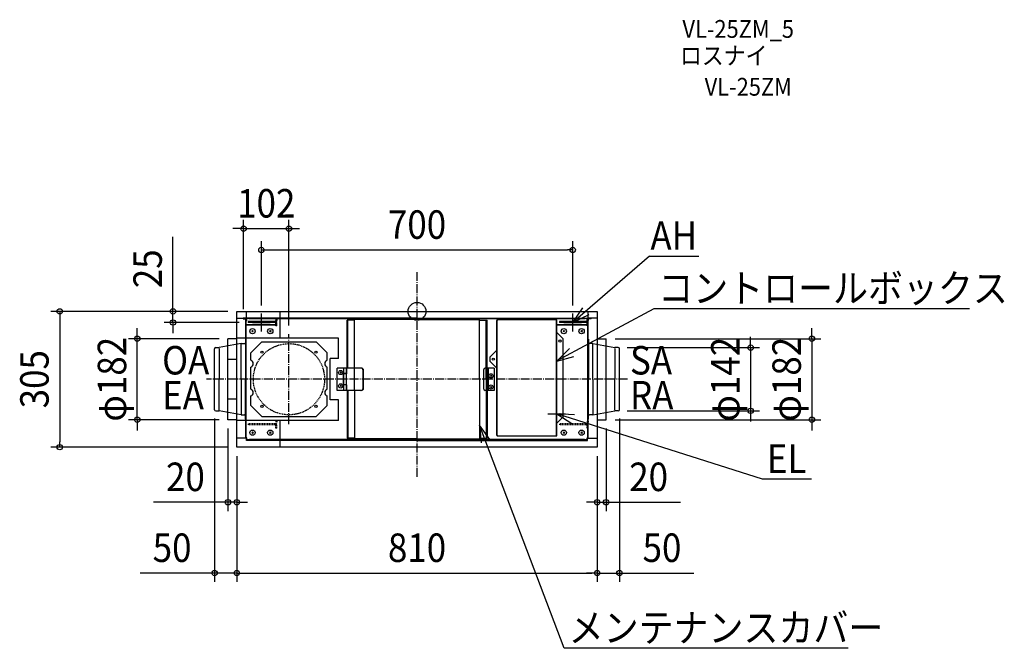
# Model space of a CAD drawing. Extents: x -893 to 1320, y -757 to 655.
import ezdxf
from ezdxf.enums import TextEntityAlignment as Align

# ---------------------------------------------------------------- set-up
doc = ezdxf.new("R2010")
doc.units = 0
doc.header["$LTSCALE"] = 5
doc.header["$PDMODE"] = 3
doc.header["$PDSIZE"] = -2
doc.linetypes.add('DASHDOT', pattern=[5.5, 4, -0.6, 0.3, -0.6])
doc.linetypes.add('DASHED', pattern=[0.75, 0.5, -0.25])
doc.layers.get('DEFPOINTS').update_dxf_attribs({"linetype": 'CONTINUOUS'})
for name, color, linetype in [('ARRANGE', 1, 'CONTINUOUS'), ('BASIS', 6, 'DASHDOT'), ('DETAIL', 5, 'CONTINUOUS'), ('ETC', 61, 'CONTINUOUS'), ('NOTE', 4, 'CONTINUOUS'), ('OUTLINE', 3, 'CONTINUOUS'), ('SIZE', 30, 'CONTINUOUS')]:
    doc.layers.add(name, color=color, linetype=linetype)
doc.styles.get("Standard").update_dxf_attribs({"font": 'SIMPLEX.shx', "width": 0.9, "height": 64, "bigfont": 'BIGFONT.shx'})

msp = doc.modelspace()

# ---------------------------------------------------------------- linework, layer by layer
at = {"layer": 'ARRANGE', "color": 1, "linetype": 'CONTINUOUS'}
msp.add_circle((0, 0), 19.999644, dxfattribs=at)
msp.add_point((0, 0), dxfattribs=at)
at = {"layer": 'BASIS', "color": 6, "linetype": 'DASHDOT'}
for p, q in [((0.000001, -371.719406), (-0.000001, 90.919234)), ((-287.928942, -253.437909), (-287.928942, -51.487748)), ((473.158468, -152.462828), (-473.158468, -152.462828))]:
    msp.add_line(p, q, dxfattribs=at)
at = {"layer": 'DEFPOINTS', "color": 30, "linetype": 'CONTINUOUS'}
for p in [(-287.928942, 185.760071), (349.999999, 137.970207), (-548.60821, 0.037172), (-405.000001, 0.037172), (-405.000001, 0.037172), (-389.928942, -14.996299), (-350.000001, -6.793842), (349.999999, -6.793842), (-379.906243, -24.962828), (-628.840546, -61.462828), (-425, -61.462828), (-287.928942, -51.487748), (425.003593, -61.462828), (452.399297, -81.462828), (-455, -220.845952), (455, -220.845952), (-425, -243.440376), (-425, -243.462828), (425, -243.440376), (425.003593, -243.462828), (452.399297, -223.462828), (749.906835, -223.462828), (887.741085, -243.462828), (-803.054727, -304.962828), (-405.000001, -304.962828), (-405.000001, -304.962828), (-405.000001, -304.962828), (-405.000001, -304.962828), (405.000001, -304.962828), (405.000001, -304.962828), (405.000001, -304.962828), (-425, -428.688893), (425, -428.688893), (-455, -587.890422), (405.000001, -587.890422), (455, -587.890422)]:
    msp.add_point(p, dxfattribs=at)
at = {"layer": 'DETAIL', "color": 5, "linetype": 'CONTINUOUS'}
for p, q in [((-405.000001, 0.037172), (405.000001, 0.037172)), ((-405.000001, -304.962828), (-405.000001, 0.037172)), ((-383.80528, 0.037172), (-383.80528, -14.996299)), ((-307.431536, -59.893081), (-307.431536, 0.037172)), ((383.80528, 0.037172), (383.80528, -14.996299)), ((405.000001, 0.037172), (405.000001, -304.962828)), ((-405.00005, -14.996299), (-383.80528, -14.996299)), ((-385.004984, -14.996299), (-390.303677, -14.996299)), ((-390.303677, -16.196458), (-390.303677, -15.596606)), ((-390.303677, -15.596606), (-385.604836, -15.596606)), ((-390.303677, -16.196458), (-385.604836, -16.196458)), ((-390.303677, -16.79631), (-385.604836, -16.79631)), ((-385.004984, -15.596151), (-390.203701, -15.596151)), ((-386.904516, -16.196458), (-386.904516, -15.596606)), ((-385.604836, -16.79631), (-385.604836, -16.196458)), ((-385.004984, -283.730433), (-385.004984, -16.79631)), ((-384.405132, -19.395213), (-384.405132, -16.196003)), ((-384.405132, -283.730433), (-384.405132, -16.79631)), ((-384.405132, -283.830408), (-384.405132, -21.095249)), ((-382.405626, -21.095249), (-384.405132, -21.095249)), ((-383.80528, -21.095249), (-383.80528, -16.196003)), ((-383.80528, -283.830408), (-383.80528, -21.095249)), ((-0.099975, -14.996299), (-383.60533, -14.996299)), ((-383.60533, -14.996299), (-383.60533, -21.095249)), ((-377.806761, -15.596151), (-383.60533, -15.596151)), ((-382.405626, -21.095249), (-382.405626, -15.596606)), ((-377.806761, -16.196458), (-382.405626, -16.196458)), ((-377.806761, -14.996299), (-377.806761, -16.79631)), ((377.806761, -16.79631), (-377.806761, -16.79631)), ((-317.221713, -16.964802), (-317.221713, -20.363963)), ((-314.92228, -16.964802), (-317.221713, -16.964802)), ((-314.92228, -16.964802), (-314.92228, -20.363963)), ((-157.361165, -127.469015), (-157.361165, -20.095495)), ((-140.365359, -20.095495), (-157.361165, -20.095495)), ((-155.761559, -127.469015), (-155.761559, -20.095495)), ((0, -18.49589), (-140.365359, -18.49589)), ((-140.365359, -127.469015), (-140.365359, -18.49589)), ((0, -14.996299), (383.60533, -14.996299)), ((0, -18.49589), (140.365359, -18.49589)), ((140.365359, -152.462828), (140.365359, -18.49589)), ((140.365359, -20.095495), (157.361165, -20.095495)), ((155.761559, -152.462828), (155.761559, -20.095495)), ((157.361165, -152.462828), (157.361165, -20.095495)), ((179.255761, -278.23179), (179.255761, -20.295446)), ((180.255515, -20.295446), (179.255761, -20.295446)), ((179.755638, -278.23179), (179.755638, -20.295446)), ((180.255515, -20.295446), (180.255515, -18.795816)), ((313.42265, -18.795816), (180.255515, -18.795816)), ((313.42265, -19.295693), (180.255515, -19.295693)), ((313.42265, -19.295693), (313.42265, -18.795816)), ((313.42265, -279.231543), (313.42265, -19.295693)), ((313.922527, -19.295693), (313.42265, -19.295693)), ((313.922527, -279.231543), (313.922527, -19.295693)), ((377.806761, -14.996299), (377.806761, -16.79631)), ((377.806761, -15.596151), (383.60533, -15.596151)), ((382.405626, -16.196458), (377.806761, -16.196458)), ((382.405626, -21.095249), (382.405626, -15.596606)), ((385.004984, -21.095249), (382.405626, -21.095249)), ((382.605576, -16.964802), (382.605576, -20.363963)), ((384.905009, -16.964802), (382.605576, -16.964802)), ((383.60533, -14.996299), (383.60533, -21.095249)), ((405.00005, -14.996299), (383.80528, -14.996299)), ((383.80528, -21.095249), (383.80528, -16.196003)), ((383.80528, -117.471464), (383.80528, -21.095249)), ((384.405132, -21.095249), (384.405132, -16.196003)), ((384.405132, -21.095249), (384.405132, -16.79631)), ((384.405132, -283.830408), (384.405132, -21.095249)), ((384.405132, -283.730433), (384.405132, -21.095249)), ((384.905009, -16.964802), (384.905009, -20.363963)), ((385.004984, -14.996299), (390.303677, -14.996299)), ((385.004984, -15.596151), (390.203701, -15.596151)), ((385.004984, -283.730433), (385.004984, -16.79631)), ((390.303677, -15.596606), (385.604836, -15.596606)), ((385.604836, -16.79631), (385.604836, -16.196458)), ((390.303677, -16.196458), (385.604836, -16.196458)), ((390.303677, -16.79631), (385.604836, -16.79631)), ((386.904516, -16.196458), (386.904516, -15.596606)), ((390.303677, -16.196458), (390.303677, -15.596606)), ((-315.422157, -30.492929), (-384.405132, -30.492929)), ((-384.405132, -31.292732), (-384.405132, -30.492929)), ((-315.422157, -31.292732), (-384.405132, -31.292732)), ((-379.906243, -22.663396), (-379.906243, -24.962828)), ((-319.521145, -22.663396), (-379.906243, -22.663396)), ((-319.521145, -24.962828), (-379.906243, -24.962828)), ((-368.176724, -42.757494), (-371.640696, -46.221456)), ((-371.64069, -42.757488), (-368.17673, -46.221462)), ((-328.186593, -42.757494), (-331.650565, -46.221456)), ((-331.650559, -42.757488), (-328.186599, -46.221462)), ((-317.221713, -32.660928), (-317.221713, -27.262261)), ((-314.92228, -32.660928), (-317.221713, -32.660928)), ((-315.422157, -31.292732), (-315.422157, -30.492929)), ((-314.92228, -32.660928), (-314.92228, -27.262261)), ((384.405132, -30.492929), (315.422157, -30.492929)), ((384.405132, -31.292732), (315.422157, -31.292732)), ((380.306144, -22.663396), (319.921046, -22.663396)), ((319.921046, -22.663396), (319.921046, -24.962828)), ((380.306144, -24.962828), (319.921046, -24.962828)), ((328.186593, -42.757494), (331.650565, -46.221456)), ((331.650559, -42.757488), (328.186599, -46.221462)), ((368.176724, -42.757494), (371.640696, -46.221456)), ((371.64069, -42.757488), (368.17673, -46.221462)), ((382.605576, -32.660928), (382.605576, -27.262261)), ((384.905009, -32.660928), (382.605576, -32.660928)), ((384.405132, -31.292732), (384.405132, -30.492929)), ((384.405132, -31.292732), (384.405132, -30.492929)), ((384.905009, -32.660928), (384.905009, -27.262261)), ((-425, -243.440376), (-425, -61.485281)), ((-405.00005, -61.485281), (-425, -61.485281)), ((-176.845245, -59.893081), (-405.00005, -59.893081)), ((-385.604836, -62.485034), (-385.604836, -152.462828)), ((-385.604836, -62.485034), (-385.004984, -62.485034)), ((-385.004984, -242.440623), (-385.004984, -62.485034)), ((-176.845245, -106.177955), (-176.845245, -59.893081)), ((313.922527, -47.488735), (328.218999, -61.785207)), ((328.218999, -236.742029), (328.218999, -61.785207)), ((385.004984, -242.440623), (385.004984, -62.485034)), ((385.604836, -62.485034), (385.004984, -62.485034)), ((385.604836, -62.485034), (385.604836, -152.462828)), ((405.00005, -61.485281), (425, -61.485281)), ((425, -243.440376), (425, -61.485281)), ((-455, -220.845952), (-455, -84.079705)), ((-452.400641, -81.480346), (-444.990181, -81.480346)), ((-394.990854, -72.482567), (-444.990181, -81.480346)), ((-444.990181, -83.183565), (-444.990181, -152.462828)), ((-395.190804, -152.462828), (-395.190804, -72.482567)), ((-394.990854, -72.482567), (-387.604343, -72.482567)), ((-373.907723, -93.477385), (-348.913891, -68.483554)), ((-348.913891, -68.483554), (-226.943992, -68.483554)), ((-226.943992, -68.483554), (-201.950161, -93.477385)), ((179.255761, -87.278915), (164.259462, -102.275214)), ((394.990854, -72.482567), (387.604343, -72.482567)), ((394.990854, -72.482567), (444.990181, -81.480346)), ((395.190804, -152.462828), (395.190804, -72.482567)), ((452.400642, -81.480346), (444.990181, -81.480346)), ((444.990181, -83.183565), (444.990181, -152.462828)), ((455, -220.845952), (455, -84.079705)), ((-405.00005, -108.02935), (-424.995115, -108.02935)), ((-373.907723, -109.841833), (-373.907723, -93.477385)), ((-201.950161, -109.841833), (-201.950161, -93.477385)), ((-176.845245, -106.177955), (-195.359195, -106.177955)), ((-195.359195, -198.747702), (-195.359195, -106.177955)), ((164.259462, -112.272747), (164.259462, -102.275214)), ((-373.907723, -174.825796), (-373.907723, -125.101094)), ((-201.950161, -174.825796), (-201.950161, -125.101094)), ((-179.555861, -177.456678), (-179.555861, -127.469015)), ((-158.361092, -127.469015), (-179.555861, -127.469015)), ((-164.759512, -139.865955), (-164.759512, -127.469015)), ((-158.361092, -139.865955), (-158.361092, -127.469015)), ((-125.207051, -127.469015), (-157.76124, -127.469015)), ((-157.76124, -139.965931), (-157.76124, -127.469015)), ((-141.003998, -127.469015), (-141.003998, -177.456678)), ((-121.12578, -172.457912), (-121.12578, -132.467781)), ((-120.208285, -172.457912), (-120.208285, -132.467781)), ((149.809297, -174.457416), (149.809297, -130.468272)), ((155.761559, -127.469012), (152.808557, -127.469012)), ((173.357396, -127.469012), (157.361165, -127.469012)), ((159.560801, -127.469012), (159.560801, -177.456676)), ((179.255761, -127.269046), (164.259462, -112.272747)), ((173.357396, -127.469012), (173.357396, -177.456676)), ((383.80528, -283.830408), (383.80528, -117.471464)), ((-444.990181, -221.742092), (-444.990181, -152.462828)), ((-395.190804, -152.462828), (-395.190804, -232.44309)), ((-385.604836, -242.440623), (-385.604836, -152.462828)), ((-170.073275, -135.981992), (-173.042394, -138.951103)), ((-173.04239, -135.981988), (-170.07328, -138.951107)), ((-165.359364, -165.059738), (-165.359364, -139.865955)), ((-158.361092, -139.865955), (-165.359364, -139.865955)), ((-157.76124, -139.965931), (-164.759512, -139.965931)), ((-164.759512, -164.959762), (-164.759512, -139.965931)), ((-158.361092, -164.959762), (-158.361092, -139.965931)), ((140.365359, -152.462828), (140.365359, -286.429766)), ((155.761559, -152.462828), (155.761559, -284.830161)), ((157.361165, -152.462828), (157.361165, -284.830161)), ((167.843683, -143.480139), (164.874563, -146.449249)), ((164.874568, -143.480135), (167.843678, -146.449254)), ((385.604836, -242.440623), (385.604836, -152.462828)), ((395.190804, -152.462828), (395.190804, -232.44309)), ((444.990181, -221.742092), (444.990181, -152.462828)), ((-170.073275, -165.974591), (-173.042394, -168.943701)), ((-173.04239, -165.974586), (-170.07328, -168.943705)), ((-158.361092, -165.059738), (-165.359364, -165.059738)), ((-157.76124, -164.959762), (-164.759512, -164.959762)), ((-164.759512, -177.456678), (-164.759512, -165.059738)), ((-158.361092, -177.456678), (-158.361092, -165.059738)), ((-157.76124, -177.456678), (-157.76124, -164.959762)), ((167.843683, -168.473971), (164.874563, -171.443081)), ((164.874568, -168.473966), (167.843678, -171.443086)), ((-405.00005, -196.896307), (-424.995115, -196.896307)), ((-405.00005, -304.925202), (-405.00005, -196.896307)), ((-373.907723, -211.448271), (-373.907723, -190.085057)), ((-201.950161, -211.448271), (-201.950161, -190.085057)), ((-176.845245, -198.747702), (-195.359195, -198.747702)), ((-158.361092, -177.456678), (-179.555861, -177.456678)), ((-176.845245, -245.032575), (-176.845245, -198.747702)), ((-125.207051, -177.456678), (-157.76124, -177.456678)), ((-157.361165, -177.456678), (-157.361165, -284.830161)), ((-155.761559, -177.456678), (-155.761559, -284.830161)), ((-140.365359, -177.456678), (-140.365359, -286.429766)), ((155.761559, -177.456676), (152.808557, -177.456676)), ((173.357396, -177.456676), (157.361165, -177.456676)), ((-348.913891, -236.442103), (-373.907723, -211.448271)), ((-201.950161, -211.448271), (-226.943992, -236.442103)), ((-452.400641, -223.44531), (-444.990181, -223.44531)), ((-394.990854, -232.44309), (-444.990181, -223.44531)), ((-405.00005, -243.440376), (-425, -243.440376)), ((-394.990854, -232.44309), (-387.604343, -232.44309)), ((-385.604836, -242.440623), (-385.004984, -242.440623)), ((-348.913891, -236.442103), (-226.943992, -236.442103)), ((313.922527, -251.038501), (328.218999, -236.742029)), ((385.604836, -242.440623), (385.004984, -242.440623)), ((394.990854, -232.44309), (387.604343, -232.44309)), ((394.990854, -232.44309), (444.990181, -223.44531)), ((405.00005, -243.440376), (425, -243.440376)), ((452.400642, -223.44531), (444.990181, -223.44531)), ((-176.845245, -245.032575), (-405.00005, -245.032575)), ((-384.405132, -283.830408), (-384.405132, -249.038994)), ((-307.431536, -304.962828), (-307.431536, -245.032575)), ((-383.405379, -284.930137), (-405.00005, -284.930137)), ((-382.405626, -283.830408), (-384.405132, -283.830408)), ((-383.80528, -284.330285), (-383.405379, -284.330285)), ((-383.405379, -284.930137), (-383.80528, -284.930137)), ((-383.405379, -289.928903), (-383.405379, -284.330285)), ((-382.405626, -289.329051), (-382.405626, -283.830408)), ((-368.176724, -270.70124), (-371.640696, -274.165202)), ((-371.64069, -270.701234), (-368.17673, -274.165207)), ((-328.186593, -270.70124), (-331.650565, -274.165202)), ((-331.650559, -270.701234), (-328.186599, -274.165207)), ((-140.365359, -284.830161), (-157.361165, -284.830161)), ((0, -286.429766), (-140.365359, -286.429766)), ((0, -286.429766), (140.365359, -286.429766)), ((140.365359, -284.830161), (157.361165, -284.830161)), ((179.255761, -278.23179), (180.255515, -278.23179)), ((180.255515, -279.73142), (180.255515, -278.23179)), ((180.255515, -279.231543), (313.42265, -279.231543)), ((180.255515, -279.73142), (313.42265, -279.73142)), ((313.42265, -279.231543), (313.922527, -279.231543)), ((313.42265, -279.73142), (313.42265, -279.231543)), ((331.650565, -270.70124), (328.186593, -274.165202)), ((328.186599, -270.701234), (331.650559, -274.165207)), ((371.640696, -270.70124), (368.176724, -274.165202)), ((368.17673, -270.701234), (371.64069, -274.165207)), ((384.405132, -283.830408), (382.405626, -283.830408)), ((382.405626, -289.329051), (382.405626, -283.830408)), ((383.405379, -289.928903), (383.405379, -284.330285)), ((383.405379, -284.930137), (405.00005, -284.930137)), ((383.405379, -284.930137), (383.80528, -284.930137)), ((405.000001, -304.962828), (-405.000001, -304.962828)), ((-377.806761, -289.329051), (-383.405379, -289.329051)), ((0, -289.928903), (-383.405379, -289.928903)), ((-377.206909, -288.729199), (-382.405626, -288.729199)), ((-377.806761, -289.329051), (-382.405626, -289.329051)), ((-377.806761, -289.329051), (-376.607057, -288.129347)), ((376.607057, -288.129347), (-376.607057, -288.129347)), ((0, -289.928903), (383.405379, -289.928903)), ((0, -302.599137), (0, -302.469032)), ((377.806761, -289.329051), (376.607057, -288.129347)), ((382.405626, -288.729199), (377.206909, -288.729199)), ((382.405626, -289.329051), (377.806761, -289.329051)), ((377.806761, -289.329051), (383.405379, -289.329051))]:
    msp.add_line(p, q, dxfattribs=at)
at = {"layer": 'DETAIL', "color": 5, "linetype": 'DASHED'}
for p, q in [((-379.906243, -252.438155), (-379.906243, -254.737588)), ((-319.521145, -252.438155), (-379.906243, -252.438155)), ((-319.521145, -254.737588), (-379.906243, -254.737588)), ((-314.92228, -246.739562), (-317.221713, -246.739562)), ((-317.221713, -246.739562), (-317.221713, -250.138723)), ((-317.221713, -262.435688), (-317.221713, -257.03702)), ((-314.92228, -262.435688), (-317.221713, -262.435688)), ((-314.92228, -246.739562), (-314.92228, -250.138723)), ((-314.92228, -262.435688), (-314.92228, -257.03702)), ((380.306144, -252.438155), (319.921046, -252.438155)), ((319.921046, -252.438155), (319.921046, -254.737588)), ((380.306144, -254.737588), (319.921046, -254.737588)), ((384.905009, -246.739562), (382.605576, -246.739562)), ((382.605576, -246.739562), (382.605576, -250.138723)), ((382.605576, -262.435688), (382.605576, -257.03702)), ((384.905009, -262.435688), (382.605576, -262.435688)), ((384.905009, -246.739562), (384.905009, -250.138723)), ((384.905009, -262.435688), (384.905009, -257.03702))]:
    msp.add_line(p, q, dxfattribs=at)
at = {"layer": 'DETAIL', "color": 5, "linetype": 'CONTINUOUS'}
for centre, radius in [((-369.90871, -44.489475), 5.898544), ((-329.918579, -44.489475), 5.898544), ((329.918579, -44.489475), 5.898544), ((369.90871, -44.489475), 5.898544), ((321.220726, -66.783973), 2.499383), ((-348.725121, -91.666649), 2.499383), ((-227.132763, -91.666649), 2.499383), ((171.257735, -107.27398), 2.499383), ((-171.557835, -137.466547), 4.69884), ((166.359123, -144.964694), 4.69884), ((-171.557835, -167.459146), 4.69884), ((166.359123, -169.958526), 4.69884), ((-348.725121, -213.259008), 2.499383), ((-227.132763, -213.259008), 2.499383), ((321.220726, -231.743263), 2.499383), ((-369.90871, -272.433221), 5.898544), ((-329.918579, -272.433221), 5.898544), ((329.918579, -272.433221), 5.898544), ((369.90871, -272.433221), 5.898544)]:
    msp.add_circle(centre, radius, dxfattribs=at)
at = {"layer": 'DETAIL', "color": 5, "linetype": 'DASHED'}
msp.add_circle((-287.928942, -152.462828), 79.980262, dxfattribs=at)
at = {"layer": 'DETAIL', "color": 5, "linetype": 'CONTINUOUS'}
for centre, radius, start, end in [((-390.303677, -15.896532), 0.899778, 90, 270), ((-390.303677, -15.896532), 0.299926, 90, 270), ((-385.604836, -16.79631), 1.199704, 0, 90), ((-385.604836, -16.79631), 0.599852, 0, 90), ((-385.004984, -16.196003), 1.199704, 0, 90), ((-385.004984, -16.196003), 0.599852, 0, 90), ((-319.521145, -20.363963), 2.299433, 270, 0), ((-319.521145, -20.363963), 4.598865, 311.409622, 0), ((180.255515, -20.295446), 0.999753, 90, 180), ((180.255515, -20.295446), 0.499877, 90, 180), ((380.306144, -20.363963), 2.299433, 270, 0), ((380.306144, -20.363963), 4.598865, 311.409622, 0), ((385.004984, -16.196003), 1.199704, 90, 180), ((385.004984, -16.196003), 0.599852, 90, 180), ((385.604836, -16.79631), 1.199704, 90, 180), ((385.604836, -16.79631), 0.599852, 90, 180), ((390.303677, -15.896532), 0.899778, 270, 90), ((390.303677, -15.896532), 0.299926, 270, 90), ((-319.521145, -27.262261), 4.598865, 0, 90), ((-319.521145, -27.262261), 2.299433, 0, 90), ((380.306144, -27.262261), 4.598865, 0, 90), ((380.306144, -27.262261), 2.299433, 0, 90), ((-452.400641, -84.079705), 2.599359, 90, 180), ((-448.061537, -80.880494), 0.599852, 270, 275.90198), ((-395.099393, -74.482073), 1.999507, 90, 95.90198), ((-394.990854, -74.482073), 1.999507, 90, 96.214272), ((-387.604343, -70.48306), 1.999507, 270, 0), ((387.604343, -70.48306), 1.999507, 180, 270), ((394.990854, -74.482073), 1.999507, 83.785728, 90), ((395.099393, -74.482073), 1.999507, 84.09802, 90), ((448.061537, -80.880494), 0.599852, 264.09802, 270), ((452.400642, -84.079705), 2.599359, 0, 90), ((-376.307131, -117.471464), 7.998026, 287.457603, 72.542397), ((-199.550753, -117.471464), 7.998026, 107.457603, 252.542397), ((-126.124547, -132.467781), 4.998766, 0, 90), ((-125.207051, -132.467781), 4.998766, 0, 90), ((152.808557, -130.468272), 2.99926, 90, 180), ((-376.307131, -182.455426), 7.998026, 287.457603, 72.542397), ((-199.550753, -182.455426), 7.998026, 107.457603, 252.542397), ((-126.124547, -172.457912), 4.998766, 270, 0), ((-125.207051, -172.457912), 4.998766, 270, 0), ((152.808557, -174.457416), 2.99926, 180, 270), ((-452.400641, -220.845952), 2.599359, 180, 270), ((452.400642, -220.845952), 2.599359, 270, 0), ((-448.061537, -224.045162), 0.599852, 84.09802, 90), ((-395.099393, -230.443583), 1.999507, 264.09802, 270), ((-394.990854, -230.443583), 1.999507, 263.785728, 270), ((-387.604343, -234.442596), 1.999507, 0, 90), ((387.604343, -234.442596), 1.999507, 90, 180), ((394.990854, -230.443583), 1.999507, 270, 276.214272), ((395.099393, -230.443583), 1.999507, 270, 275.90198), ((-383.80528, -283.730433), 1.199704, 180, 270), ((-383.80528, -283.730433), 0.599852, 180, 270), ((180.255515, -278.23179), 0.999753, 180, 270), ((180.255515, -278.23179), 0.499877, 180, 270), ((383.80528, -283.730433), 0.599852, 270, 0), ((383.80528, -283.730433), 1.199704, 270, 0)]:
    msp.add_arc(centre, radius, start, end, dxfattribs=at)
at = {"layer": 'DETAIL', "color": 5, "linetype": 'DASHED'}
for centre, radius, start, end in [((-319.521145, -250.138723), 2.299433, 270, 0), ((-319.521145, -257.03702), 4.598865, 0, 90), ((-319.521145, -257.03702), 2.299433, 0, 90), ((-319.521145, -250.138723), 4.598865, 311.409622, 0), ((380.306144, -250.138723), 2.299433, 270, 0), ((380.306144, -257.03702), 4.598865, 0, 90), ((380.306144, -257.03702), 2.299433, 0, 90), ((380.306144, -250.138723), 4.598865, 311.409622, 0)]:
    msp.add_arc(centre, radius, start, end, dxfattribs=at)
at = {"layer": 'NOTE', "color": 4, "linetype": 'CONTINUOUS'}
for p, q in [((522.850929, 124.048838), (350.000002, -24.96283)), ((522.850929, 124.048838), (633.507787, 124.048838)), ((531.922346, 5.870385), (313.949037, -111.487711)), ((350.000009, -24.962831), (372.47788, 8.124105)), ((1241.953175, 5.870385), (531.922346, 5.870385)), ((-350.000001, -44.962828), (-350.000001, -4.962828)), ((349.999999, -44.962828), (349.999999, -4.962828)), ((386.009884, -7.54764), (350.000009, -24.962831)), ((-370.000001, -24.962828), (-330.000001, -24.962828)), ((329.999999, -24.962828), (369.999999, -24.962828)), ((342.461427, -83.624797), (313.872601, -111.601198)), ((313.872601, -111.601198), (352.619451, -101.667337)), ((313.922527, -250.320761), (313.922527, -210.320761)), ((293.922527, -230.320761), (333.922527, -230.320761)), ((353.885081, -232.051132), (313.922526, -230.320762)), ((313.922526, -230.320762), (347.665929, -251.800585)), ((776.232707, -377.150427), (313.922527, -230.320761)), ((163.639454, -287.983859), (140.381608, -255.440463)), ((140.381608, -255.440463), (144.251795, -295.252793)), ((330.591865, -756.81734), (140.441795, -255.511439)), ((886.889564, -377.150427), (776.232707, -377.150427)), ((969.200429, -756.81734), (330.591865, -756.81734))]:
    msp.add_line(p, q, dxfattribs=at)
at = {"layer": 'OUTLINE', "color": 3, "linetype": 'CONTINUOUS'}
for p, q in [((-405.000001, 0.037172), (405.000001, 0.037172)), ((-405.000001, -304.962828), (-405.000001, 0.037172)), ((405.000001, 0.037172), (405.000001, -304.962828)), ((405.000001, -304.962828), (-405.000001, -304.962828))]:
    msp.add_line(p, q, dxfattribs=at)
at = {"layer": 'SIZE', "color": 30, "linetype": 'CONTINUOUS'}
for p, q in [((-389.928942, 5.003701), (-389.928942, 205.760071)), ((-287.928942, -31.487748), (-287.928942, 205.760071)), ((-401.928942, 185.760071), (-413.928942, 185.760071)), ((-389.928942, 185.760071), (-401.928942, 185.760071)), ((-389.928942, 185.760071), (-287.928942, 185.760071)), ((-287.928942, 185.760071), (-275.928942, 185.760071)), ((-275.928942, 185.760071), (-263.928942, 185.760071)), ((-548.60821, 12.037172), (-548.60821, 167.294315)), ((-350.000001, 13.206158), (-350.000001, 157.970207)), ((349.999999, 13.206158), (349.999999, 157.970207)), ((-350.000001, 137.970207), (-338.000001, 137.970207)), ((-338.000001, 137.970207), (337.999999, 137.970207)), ((349.999999, 137.970207), (337.999999, 137.970207)), ((-425.000001, 0.037172), (-823.054727, 0.037172)), ((-803.054727, 0.037172), (-803.054727, -11.962828)), ((-425.000001, 0.037172), (-568.60821, 0.037172)), ((-548.60821, 0.037172), (-548.60821, 12.037172)), ((-548.60821, -24.962828), (-548.60821, 0.037172)), ((-803.054727, -11.962828), (-803.054727, -292.962828)), ((-628.840546, -49.462828), (-628.840546, -37.462828)), ((-399.906243, -24.962828), (-568.60821, -24.962828)), ((-548.60821, -24.962828), (-548.60821, -36.962828)), ((-548.60821, -36.962828), (-548.60821, -48.962828)), ((887.741085, -49.462828), (887.741085, -37.462828)), ((-445, -61.462828), (-648.840546, -61.462828)), ((-628.840546, -61.462828), (-628.840546, -49.462828)), ((-628.840546, -243.462828), (-628.840546, -61.462828)), ((445.003593, -61.462828), (907.741085, -61.462828)), ((749.906835, -69.462828), (749.906835, -57.462828)), ((887.741085, -61.462828), (887.741085, -49.462828)), ((887.741085, -61.462828), (887.741085, -243.462828)), ((472.399297, -81.462828), (769.906835, -81.462828)), ((749.906835, -81.462828), (749.906835, -69.462828)), ((749.906835, -81.462828), (749.906835, -223.462828)), ((-445, -243.462828), (-648.840546, -243.462828)), ((-628.840546, -243.462828), (-628.840546, -255.462828)), ((-455, -240.845952), (-455, -607.890422)), ((445.003593, -243.462828), (907.741085, -243.462828)), ((455, -240.845952), (455, -607.890422)), ((472.399297, -223.462828), (769.906835, -223.462828)), ((749.906835, -223.462828), (749.906835, -235.462828)), ((749.906835, -235.462828), (749.906835, -247.462828)), ((887.741085, -243.462828), (887.741085, -255.462828)), ((-628.840546, -255.462828), (-628.840546, -267.462828)), ((-425, -263.440376), (-425, -448.688893)), ((425, -263.440376), (425, -448.688893)), ((887.741085, -255.462828), (887.741085, -267.462828)), ((-425.000001, -304.962828), (-823.054727, -304.962828)), ((-803.054727, -304.962828), (-803.054727, -292.962828)), ((-405.000001, -324.962828), (-405.000001, -448.688893)), ((-405.000001, -324.962828), (-405.000001, -607.890422)), ((-405.000001, -324.962828), (-405.000001, -607.890422)), ((405.000001, -324.962828), (405.000001, -607.890422)), ((405.000001, -324.962828), (405.000001, -448.688893)), ((405.000001, -324.962828), (405.000001, -607.890422)), ((-437, -428.688893), (-592.257142, -428.688893)), ((-425, -428.688893), (-437, -428.688893)), ((-405.000001, -428.688893), (-425, -428.688893)), ((-405.000001, -428.688893), (-393.000001, -428.688893)), ((-393.000001, -428.688893), (-381.000001, -428.688893)), ((393.000001, -428.688893), (381.000001, -428.688893)), ((405.000001, -428.688893), (393.000001, -428.688893)), ((405.000001, -428.688893), (425, -428.688893)), ((425, -428.688893), (437, -428.688893)), ((437, -428.688893), (592.257142, -428.688893)), ((-467, -587.890422), (-622.257143, -587.890422)), ((-455, -587.890422), (-467, -587.890422)), ((-405.000001, -587.890422), (-455, -587.890422)), ((-405.000001, -587.890422), (-393.000001, -587.890422)), ((-405.000001, -587.890422), (-393.000001, -587.890422)), ((-393.000001, -587.890422), (-381.000001, -587.890422)), ((-393.000001, -587.890422), (393.000001, -587.890422)), ((393.000001, -587.890422), (381.000001, -587.890422)), ((405.000001, -587.890422), (393.000001, -587.890422)), ((405.000001, -587.890422), (393.000001, -587.890422)), ((405.000001, -587.890422), (455, -587.890422)), ((455, -587.890422), (467, -587.890422)), ((467, -587.890422), (622.257143, -587.890422))]:
    msp.add_line(p, q, dxfattribs=at)
for centre in [(-389.928942, 185.760071), (-287.928942, 185.760071), (-350.000001, 137.970207), (349.999999, 137.970207), (-803.054727, 0.037172), (-548.60821, 0.037172), (-548.60821, -24.962828), (-628.840546, -61.462828), (887.741085, -61.462828), (749.906835, -81.462828), (749.906835, -223.462828), (-628.840546, -243.462828), (887.741085, -243.462828), (-803.054727, -304.962828), (-425, -428.688893), (-405.000001, -428.688893), (405.000001, -428.688893), (425, -428.688893), (-455, -587.890422), (-405.000001, -587.890422), (-405.000001, -587.890422), (405.000001, -587.890422), (405.000001, -587.890422), (455, -587.890422)]:
    msp.add_circle(centre, 6, dxfattribs=at)

# ---------------------------------------------------------------- texts
at = {"layer": 'ETC', "color": 61, "linetype": 'CONTINUOUS', "width": 0.9}
for s, p in [('VL-25ZM_5', (596.570914, 614.419097)), ('ロスナイ', (591.145069, 554.348981)), ('VL-25ZM', (646.566882, 484.394903))]:
    msp.add_text(s, height=40, dxfattribs=at).set_placement(p)
at = {"layer": 'NOTE', "color": 4, "linetype": 'CONTINUOUS', "width": 0.9}
for s, p in [('AH', (524.659796, 138.278075)), ('コントロールボックス', (542.241955, 20.099623)), ('OA', (-573.057866, -141.790057)), ('SA', (478.717999, -141.790057)), ('EA', (-573.057866, -220.357298)), ('RA', (478.717999, -220.357298)), ('EL', (786.33784, -362.92119)), ('メンテナンスカバー', (340.911474, -742.588102))]:
    msp.add_text(s, height=64, dxfattribs=at).set_placement(p)
at = {"layer": 'SIZE', "color": 30, "linetype": 'CONTINUOUS', "width": 0.9}
for s, p in [('102', (-338.928942, 210.760071)), ('700', (-0.000001, 162.970207)), ('20', (-520.628571, -403.688893)), ('20', (520.628571, -403.688893)), ('50', (-550.628571, -562.890422)), ('810', (0, -562.890422)), ('50', (550.628572, -562.890422))]:
    msp.add_text(s, height=64, dxfattribs=at).set_placement(p, align=Align.CENTER)
for s, p in [('25', (-573.60821, 95.665743)), ('φ182', (-653.840546, -152.462828)), ('φ142', (724.906835, -152.462828)), ('φ182', (862.741085, -152.462828)), ('305', (-828.054727, -152.462828))]:
    msp.add_text(s, height=64, rotation=90, dxfattribs=at).set_placement(p, align=Align.CENTER)

doc.saveas('drawing.dxf')
